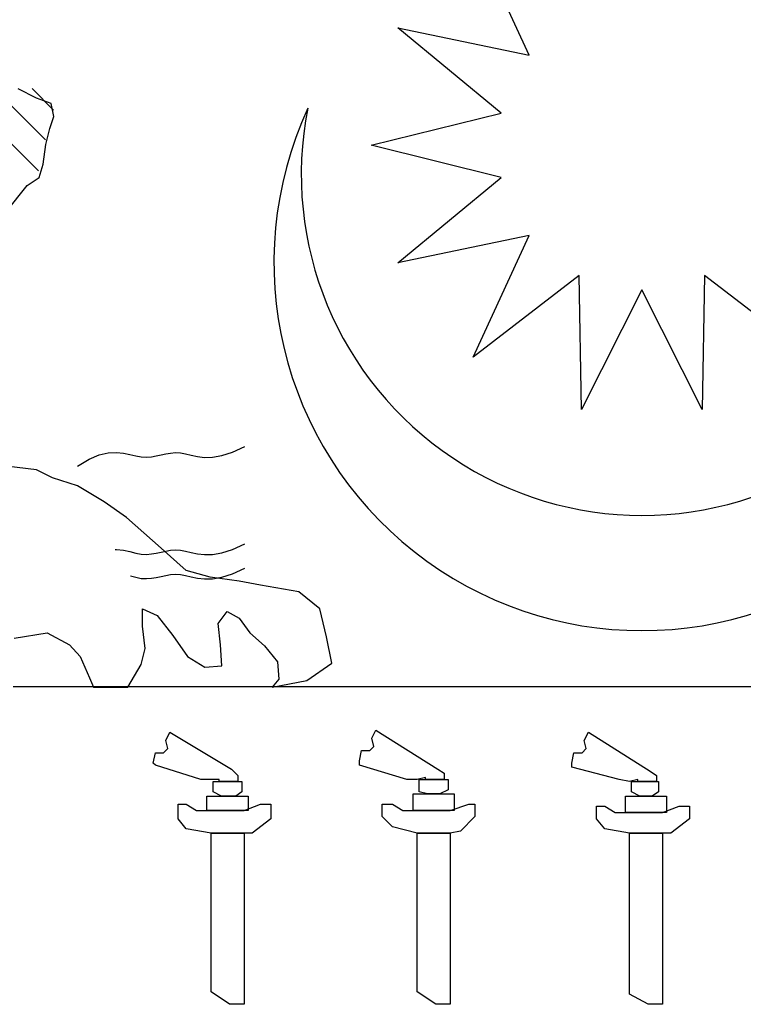
# Model space of a CAD drawing. Extents: x 174000 to 336799, y 3828 to 118030.
# Drawn here: x 320585 to 321641, y 93143 to 94579 of the extents above; entities that cross this region are included whole.
import ezdxf

# ---------------------------------------------------------------- set-up
doc = ezdxf.new("R2010")
doc.units = 0
doc.header["$LTSCALE"] = 800
doc.header["$MEASUREMENT"] = 0
doc.layers.add('AC', color=7, linetype='Continuous')

msp = doc.modelspace()

# ---------------------------------------------------------------- linework, layer by layer
at = {"color": 0}
for p, q in [((320612.6, 94358.5, 2200), (320413.8, 94557.3, 2200)), ((320622.9, 94403.5, 2200), (320517.4, 94509, 2200)), ((320634.7, 94447, 2200), (320603.3, 94478.4, 2200))]:
    msp.add_line(p, q, dxfattribs=at)
at = {"layer": 'AC', "color": 2}
for p, q in [((321328.4, 94527, 2200), (321246.7, 94704.6, 2200)), ((321287.7, 94442.6, 2200), (321137.1, 94567.1, 2200)), ((321137.1, 94567.1, 2200), (321328.4, 94527, 2200)), ((320610, 94464.6, 2200), (320582.9, 94478.1, 2200)), ((320631.2, 94456.9, 2200), (320610, 94464.6, 2200)), ((320635.1, 94437.6, 2200), (320631.2, 94456.9, 2200)), ((320629.3, 94420.2, 2200), (320635.1, 94437.6, 2200)), ((321098, 94395.7, 2200), (321287.7, 94442.6, 2200)), ((320623.5, 94397, 2200), (320629.3, 94420.2, 2200)), ((320619.6, 94368.1, 2200), (320623.5, 94397, 2200)), ((321287.7, 94348.9, 2200), (321098, 94395.7, 2200)), ((320613.8, 94348.8, 2200), (320619.6, 94368.1, 2200)), ((320596.4, 94337.2, 2200), (320613.8, 94348.8, 2200)), ((321137.1, 94224.3, 2200), (321287.7, 94348.9, 2200)), ((320565.5, 94298.6, 2200), (320596.4, 94337.2, 2200)), ((321328.4, 94264.4, 2200), (321137.1, 94224.3, 2200)), ((321246.7, 94086.8, 2200), (321328.4, 94264.4, 2200)), ((321401.7, 94206, 2200), (321246.7, 94086.8, 2200)), ((321405.1, 94010.5, 2200), (321401.7, 94206, 2200)), ((321584.4, 94206, 2200), (321581, 94010.5, 2200)), ((321739.4, 94086.8, 2200), (321584.4, 94206, 2200)), ((321493.1, 94185.1, 2200), (321405.1, 94010.5, 2200)), ((321581, 94010.5, 2200), (321493.1, 94185.1, 2200)), ((320701.4, 93944.1, 2200), (320714.6, 93947.2, 2200)), ((320714.6, 93947.2, 2200), (320726.3, 93947.8, 2200)), ((320726.3, 93947.8, 2200), (320736.7, 93946.9, 2200)), ((320736.7, 93946.9, 2200), (320746.1, 93945, 2200)), ((320746.1, 93945, 2200), (320754.7, 93942.9, 2200)), ((320784.6, 93942.6, 2200), (320791.6, 93944.1, 2200)), ((320791.6, 93944.1, 2200), (320798.6, 93945.7, 2200)), ((320798.6, 93945.7, 2200), (320805.5, 93946.9, 2200)), ((320805.5, 93946.9, 2200), (320812.6, 93947.5, 2200)), ((320812.6, 93947.5, 2200), (320819.8, 93947.2, 2200)), ((320819.8, 93947.2, 2200), (320827.4, 93945.8, 2200)), ((320827.4, 93945.8, 2200), (320835.5, 93943.8, 2200)), ((320880.1, 93943.1, 2200), (320895.7, 93948, 2200)), ((320895.7, 93948, 2200), (320913.9, 93956.4, 2200)), ((320669.6, 93927.7, 2200), (320686.5, 93937.8, 2200)), ((320686.5, 93937.8, 2200), (320701.4, 93944.1, 2200)), ((320754.7, 93942.9, 2200), (320762.6, 93941.4, 2200)), ((320762.6, 93941.4, 2200), (320770.2, 93940.9, 2200)), ((320770.2, 93940.9, 2200), (320777.5, 93941.5, 2200)), ((320777.5, 93941.5, 2200), (320784.6, 93942.6, 2200)), ((320835.5, 93943.8, 2200), (320844.6, 93941.8, 2200)), ((320844.6, 93941.8, 2200), (320854.8, 93940.6, 2200)), ((320854.8, 93940.6, 2200), (320866.5, 93940.8, 2200)), ((320866.5, 93940.8, 2200), (320880.1, 93943.1, 2200)), ((320610, 93922.2, 2200), (320565.5, 93928, 2200)), ((320633.1, 93910.6, 2200), (320610, 93922.2, 2200)), ((320669.8, 93899, 2200), (320633.1, 93910.6, 2200)), ((320708.5, 93875.9, 2200), (320669.8, 93899, 2200)), ((320741.3, 93852.7, 2200), (320708.5, 93875.9, 2200)), ((320791.5, 93808.3, 2200), (320741.3, 93852.7, 2200)), ((320724.8, 93806, 2200), (320726.3, 93806, 2200)), ((320726.3, 93806, 2200), (320736.7, 93805.1, 2200)), ((320736.7, 93805.1, 2200), (320746.1, 93803.2, 2200)), ((320746.1, 93803.2, 2200), (320754.7, 93801.1, 2200)), ((320754.7, 93801.1, 2200), (320762.6, 93799.6, 2200)), ((320777.5, 93799.7, 2200), (320784.6, 93800.8, 2200)), ((320784.6, 93800.8, 2200), (320791.6, 93802.3, 2200)), ((320828.2, 93775.5, 2200), (320791.5, 93808.3, 2200)), ((320791.6, 93802.3, 2200), (320798.6, 93803.9, 2200)), ((320798.6, 93803.9, 2200), (320805.5, 93805.1, 2200)), ((320805.5, 93805.1, 2200), (320812.6, 93805.7, 2200)), ((320812.6, 93805.7, 2200), (320819.8, 93805.4, 2200)), ((320819.8, 93805.4, 2200), (320827.4, 93804, 2200)), ((320827.4, 93804, 2200), (320835.5, 93802, 2200)), ((320835.5, 93802, 2200), (320844.6, 93800, 2200)), ((320866.5, 93799, 2200), (320880.1, 93801.3, 2200)), ((320880.1, 93801.3, 2200), (320895.7, 93806.2, 2200)), ((320895.7, 93806.2, 2200), (320913.9, 93814.6, 2200)), ((320762.6, 93799.6, 2200), (320770.2, 93799.1, 2200)), ((320770.2, 93799.1, 2200), (320777.5, 93799.7, 2200)), ((320844.6, 93800, 2200), (320854.8, 93798.8, 2200)), ((320854.8, 93798.8, 2200), (320866.5, 93799, 2200)), ((320863, 93765.9, 2200), (320828.2, 93775.5, 2200)), ((320895.7, 93770.8, 2200), (320913.9, 93779.1, 2200)), ((320746.8, 93767.6, 2200), (320754.7, 93765.7, 2200)), ((320754.7, 93765.7, 2200), (320762.6, 93764.1, 2200)), ((320762.6, 93764.1, 2200), (320770.2, 93763.7, 2200)), ((320770.2, 93763.7, 2200), (320777.5, 93764.2, 2200)), ((320777.5, 93764.2, 2200), (320784.6, 93765.4, 2200)), ((320784.6, 93765.4, 2200), (320791.6, 93766.9, 2200)), ((320791.6, 93766.9, 2200), (320798.6, 93768.4, 2200)), ((320798.6, 93768.4, 2200), (320805.5, 93769.6, 2200)), ((320805.5, 93769.6, 2200), (320812.6, 93770.2, 2200)), ((320812.6, 93770.2, 2200), (320819.8, 93769.9, 2200)), ((320819.8, 93769.9, 2200), (320827.4, 93768.5, 2200)), ((320827.4, 93768.5, 2200), (320835.5, 93766.5, 2200)), ((320835.5, 93766.5, 2200), (320844.6, 93764.6, 2200)), ((320844.6, 93764.6, 2200), (320854.8, 93763.4, 2200)), ((320854.8, 93763.4, 2200), (320866.5, 93763.6, 2200)), ((320905.5, 93760.1, 2200), (320863, 93765.9, 2200)), ((320866.5, 93763.6, 2200), (320880.1, 93765.8, 2200)), ((320880.1, 93765.8, 2200), (320895.7, 93770.8, 2200)), ((320936.4, 93754.3, 2200), (320905.5, 93760.1, 2200)), ((320992.4, 93744.6, 2200), (320936.4, 93754.3, 2200)), ((321023.3, 93719.5, 2200), (320992.4, 93744.6, 2200)), ((320764.5, 93694.4, 2200), (320764.5, 93719.5, 2200)), ((320764.5, 93719.5, 2200), (320785.7, 93709.9, 2200)), ((320874.6, 93698.3, 2200), (320888.1, 93715.7, 2200)), ((320888.1, 93715.7, 2200), (320905.5, 93706, 2200)), ((321032.9, 93679, 2200), (321023.3, 93719.5, 2200)), ((320785.7, 93709.9, 2200), (320808.9, 93680.9, 2200)), ((320905.5, 93706, 2200), (320920.9, 93684.8, 2200)), ((320768.3, 93661.6, 2200), (320764.5, 93694.4, 2200)), ((320878.4, 93667.4, 2200), (320874.6, 93698.3, 2200)), ((320577.1, 93677.1, 2200), (320625.4, 93684.8, 2200)), ((320625.4, 93684.8, 2200), (320658.2, 93667.4, 2200)), ((320808.9, 93680.9, 2200), (320830.1, 93650, 2200)), ((320920.9, 93684.8, 2200), (320942.2, 93665.5, 2200)), ((321040.7, 93640.4, 2200), (321032.9, 93679, 2200)), ((320658.2, 93667.4, 2200), (320673.7, 93650, 2200)), ((320762.5, 93638.5, 2200), (320768.3, 93661.6, 2200)), ((320880.4, 93636.5, 2200), (320878.4, 93667.4, 2200)), ((320942.2, 93665.5, 2200), (320961.5, 93642.3, 2200)), ((320673.7, 93650, 2200), (320687.2, 93619.2, 2200)), ((320830.1, 93650, 2200), (320855.2, 93634.6, 2200)), ((320743.2, 93605.6, 2200), (320762.5, 93638.5, 2200)), ((320855.2, 93634.6, 2200), (320880.4, 93636.5, 2200)), ((320961.5, 93642.3, 2200), (320963.4, 93617.2, 2200)), ((321004, 93615.3, 2200), (321040.7, 93640.4, 2200)), ((320687.2, 93619.2, 2200), (320693, 93605.6, 2200)), ((320963.4, 93617.2, 2200), (320953.8, 93605.6, 2200)), ((320953.8, 93605.6, 2200), (321004, 93615.3, 2200)), ((322410.4, 93606.1, 2200), (320575.7, 93606.1, 2200)), ((320693, 93605.6, 2200), (320743.2, 93605.6, 2200)), ((321099, 93530.9, 2200), (321105, 93542.9, 2200)), ((321105, 93542.9, 2200), (321195.3, 93485.8, 2200)), ((320798.3, 93527.9, 2200), (320804.3, 93539.9, 2200)), ((320801.3, 93515.9, 2200), (320798.3, 93527.9, 2200)), ((320804.3, 93539.9, 2200), (320894.5, 93485.8, 2200)), ((321102, 93518.9, 2200), (321099, 93530.9, 2200)), ((321408.8, 93527.9, 2200), (321414.9, 93539.9, 2200)), ((321411.8, 93515.9, 2200), (321408.8, 93527.9, 2200)), ((321414.9, 93539.9, 2200), (321505.1, 93482.8, 2200)), ((320795.2, 93509.9, 2200), (320801.3, 93515.9, 2200)), ((321096, 93512.9, 2200), (321102, 93518.9, 2200)), ((321405.8, 93509.9, 2200), (321411.8, 93515.9, 2200)), ((320780.2, 93494.8, 2200), (320783.2, 93509.9, 2200)), ((320783.2, 93509.9, 2200), (320795.2, 93509.9, 2200)), ((321081, 93497.8, 2200), (321084, 93512.9, 2200)), ((321084, 93512.9, 2200), (321096, 93512.9, 2200)), ((321390.8, 93494.8, 2200), (321393.8, 93509.9, 2200)), ((321393.8, 93509.9, 2200), (321405.8, 93509.9, 2200)), ((320783.2, 93491.8, 2200), (320780.2, 93494.8, 2200)), ((320849.4, 93470.8, 2200), (320783.2, 93491.8, 2200)), ((320894.5, 93485.8, 2200), (320903.5, 93476.8, 2200)), ((321081, 93491.8, 2200), (321081, 93497.8, 2200)), ((321150.2, 93470.8, 2200), (321081, 93491.8, 2200)), ((321195.3, 93485.8, 2200), (321204.3, 93479.8, 2200)), ((321390.8, 93488.8, 2200), (321390.8, 93494.8, 2200)), ((321460, 93470.8, 2200), (321390.8, 93488.8, 2200)), ((320864.4, 93470.8, 2200), (320849.4, 93470.8, 2200)), ((320876.5, 93470.8, 2200), (320864.4, 93470.8, 2200)), ((320876.5, 93467.8, 2200), (320876.5, 93470.8, 2200)), ((320903.5, 93476.8, 2200), (320903.5, 93467.8, 2200)), ((321165.2, 93470.8, 2200), (321150.2, 93470.8, 2200)), ((321177.2, 93473.8, 2200), (321165.2, 93470.8, 2200)), ((321168.2, 93452.7, 2200), (321168.2, 93470.8, 2200)), ((321168.2, 93470.8, 2200), (321192.3, 93470.8, 2200)), ((321177.2, 93470.8, 2200), (321177.2, 93473.8, 2200)), ((321204.3, 93470.8, 2200), (321177.2, 93470.8, 2200)), ((321192.3, 93470.8, 2200), (321210.3, 93470.8, 2200)), ((321204.3, 93479.8, 2200), (321204.3, 93470.8, 2200)), ((321210.3, 93470.8, 2200), (321210.3, 93455.7, 2200)), ((321475, 93467.8, 2200), (321460, 93470.8, 2200)), ((321487, 93470.8, 2200), (321475, 93467.8, 2200)), ((321487, 93467.8, 2200), (321487, 93470.8, 2200)), ((321505.1, 93482.8, 2200), (321514.1, 93476.8, 2200)), ((321514.1, 93476.8, 2200), (321514.1, 93467.8, 2200)), ((320867.4, 93452.7, 2200), (320867.4, 93467.8, 2200)), ((320867.4, 93467.8, 2200), (320891.5, 93467.8, 2200)), ((320903.5, 93467.8, 2200), (320876.5, 93467.8, 2200)), ((320891.5, 93467.8, 2200), (320909.5, 93467.8, 2200)), ((320909.5, 93467.8, 2200), (320909.5, 93452.7, 2200)), ((321478, 93452.7, 2200), (321478, 93467.8, 2200)), ((321478, 93467.8, 2200), (321499.1, 93467.8, 2200)), ((321514.1, 93467.8, 2200), (321487, 93467.8, 2200)), ((321499.1, 93467.8, 2200), (321517.1, 93467.8, 2200)), ((321517.1, 93467.8, 2200), (321517.1, 93452.7, 2200)), ((320858.4, 93446.7, 2200), (320918.6, 93446.7, 2200)), ((320858.4, 93425.6, 2200), (320858.4, 93446.7, 2200)), ((320879.5, 93446.7, 2200), (320867.4, 93452.7, 2200)), ((320900.5, 93446.7, 2200), (320879.5, 93446.7, 2200)), ((320909.5, 93452.7, 2200), (320900.5, 93446.7, 2200)), ((320918.6, 93446.7, 2200), (320918.6, 93425.6, 2200)), ((321159.2, 93449.7, 2200), (321219.3, 93449.7, 2200)), ((321159.2, 93425.6, 2200), (321159.2, 93449.7, 2200)), ((321180.2, 93449.7, 2200), (321168.2, 93452.7, 2200)), ((321198.3, 93449.7, 2200), (321180.2, 93449.7, 2200)), ((321210.3, 93455.7, 2200), (321198.3, 93449.7, 2200)), ((321219.3, 93449.7, 2200), (321219.3, 93425.6, 2200)), ((321469, 93446.7, 2200), (321529.1, 93446.7, 2200)), ((321469, 93422.6, 2200), (321469, 93446.7, 2200)), ((321490, 93446.7, 2200), (321478, 93452.7, 2200)), ((321508.1, 93446.7, 2200), (321490, 93446.7, 2200)), ((321517.1, 93452.7, 2200), (321508.1, 93446.7, 2200)), ((321529.1, 93446.7, 2200), (321529.1, 93422.6, 2200)), ((320816.3, 93413.6, 2200), (320816.3, 93434.7, 2200)), ((320816.3, 93434.7, 2200), (320828.3, 93434.7, 2200)), ((320828.3, 93434.7, 2200), (320843.4, 93425.6, 2200)), ((320912.6, 93425.6, 2200), (320936.6, 93434.7, 2200)), ((320936.6, 93434.7, 2200), (320951.7, 93434.7, 2200)), ((320951.7, 93434.7, 2200), (320951.7, 93413.6, 2200)), ((321114.1, 93416.6, 2200), (321114.1, 93434.7, 2200)), ((321114.1, 93434.7, 2200), (321129.1, 93434.7, 2200)), ((321129.1, 93434.7, 2200), (321144.2, 93425.6, 2200)), ((321213.3, 93425.6, 2200), (321240.4, 93434.7, 2200)), ((321240.4, 93434.7, 2200), (321249.4, 93434.7, 2200)), ((321249.4, 93434.7, 2200), (321249.4, 93416.6, 2200)), ((321426.9, 93413.6, 2200), (321426.9, 93431.7, 2200)), ((321426.9, 93431.7, 2200), (321438.9, 93431.7, 2200)), ((321438.9, 93431.7, 2200), (321454, 93422.6, 2200)), ((321523.1, 93422.6, 2200), (321547.2, 93431.7, 2200)), ((321547.2, 93431.7, 2200), (321562.2, 93431.7, 2200)), ((321562.2, 93431.7, 2200), (321562.2, 93413.6, 2200)), ((320828.3, 93398.6, 2200), (320816.3, 93413.6, 2200)), ((320843.4, 93425.6, 2200), (320885.5, 93425.6, 2200)), ((320918.6, 93425.6, 2200), (320858.4, 93425.6, 2200)), ((320885.5, 93425.6, 2200), (320912.6, 93425.6, 2200)), ((320951.7, 93413.6, 2200), (320924.6, 93392.6, 2200)), ((321129.1, 93401.6, 2200), (321114.1, 93416.6, 2200)), ((321144.2, 93425.6, 2200), (321189.3, 93425.6, 2200)), ((321219.3, 93425.6, 2200), (321159.2, 93425.6, 2200)), ((321189.3, 93425.6, 2200), (321213.3, 93425.6, 2200)), ((321249.4, 93416.6, 2200), (321228.4, 93395.6, 2200)), ((321438.9, 93398.6, 2200), (321426.9, 93413.6, 2200)), ((321454, 93422.6, 2200), (321496.1, 93422.6, 2200)), ((321529.1, 93422.6, 2200), (321469, 93422.6, 2200)), ((321496.1, 93422.6, 2200), (321523.1, 93422.6, 2200)), ((321562.2, 93413.6, 2200), (321535.2, 93392.6, 2200)), ((320864.4, 93392.6, 2200), (320828.3, 93398.6, 2200)), ((321165.2, 93392.6, 2200), (321129.1, 93401.6, 2200)), ((321475, 93392.6, 2200), (321438.9, 93398.6, 2200)), ((320864.4, 93161, 2200), (320864.4, 93392.6, 2200)), ((320864.4, 93392.6, 2200), (320912.6, 93392.6, 2200)), ((320912.6, 93392.6, 2200), (320864.4, 93392.6, 2200)), ((320912.6, 93392.6, 2200), (320912.6, 93142.9, 2200)), ((320924.6, 93392.6, 2200), (320912.6, 93392.6, 2200)), ((321165.2, 93161, 2200), (321165.2, 93392.6, 2200)), ((321165.2, 93392.6, 2200), (321213.3, 93392.6, 2200)), ((321213.3, 93392.6, 2200), (321165.2, 93392.6, 2200)), ((321228.4, 93395.6, 2200), (321213.3, 93392.6, 2200)), ((321213.3, 93392.6, 2200), (321213.3, 93142.9, 2200)), ((321475, 93157.9, 2200), (321475, 93392.6, 2200)), ((321475, 93392.6, 2200), (321523.1, 93392.6, 2200)), ((321523.1, 93392.6, 2200), (321475, 93392.6, 2200)), ((321523.1, 93392.6, 2200), (321523.1, 93142.9, 2200)), ((321535.2, 93392.6, 2200), (321523.1, 93392.6, 2200)), ((320891.5, 93142.9, 2200), (320864.4, 93161, 2200)), ((321192.3, 93142.9, 2200), (321165.2, 93161, 2200)), ((321502.1, 93142.9, 2200), (321475, 93157.9, 2200)), ((320912.6, 93142.9, 2200), (320891.5, 93142.9, 2200)), ((321213.3, 93142.9, 2200), (321192.3, 93142.9, 2200)), ((321523.1, 93142.9, 2200), (321502.1, 93142.9, 2200))]:
    msp.add_line(p, q, dxfattribs=at)
for centre, major_axis, start_param, end_param in [((321493.1, 94224.8, 2200), (0, 536.9), 1.138521, 5.144654), ((321493.1, 94353, 2200), (0, 497), 1.374941, 4.908221)]:
    msp.add_ellipse(centre, major_axis=major_axis, ratio=1, start_param=start_param, end_param=end_param, dxfattribs=at)

doc.saveas('drawing.dxf')
